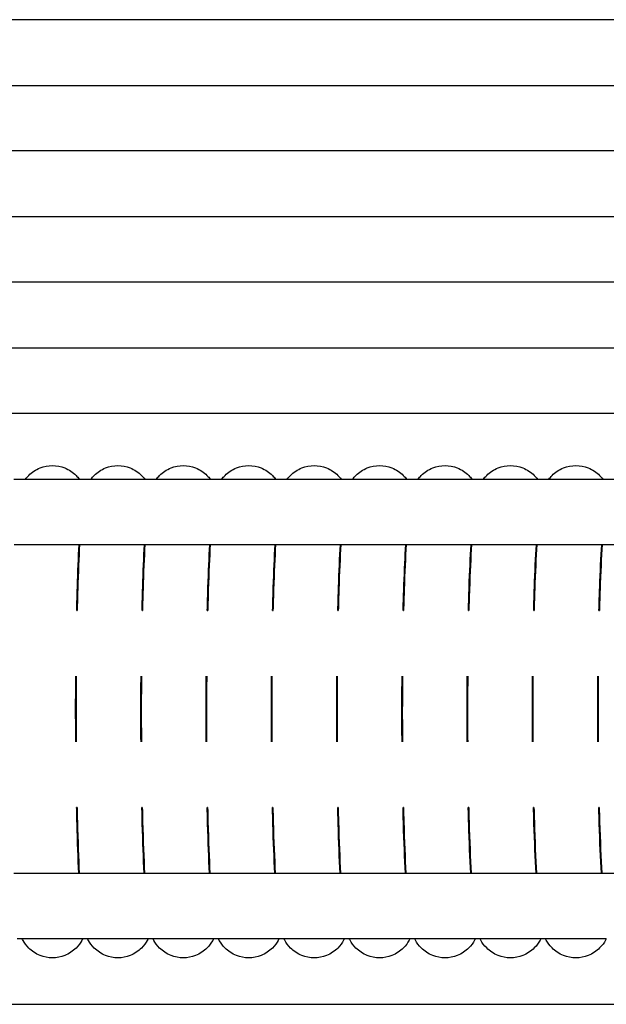
# Model space of a CAD drawing. Units: inches. Extents: x -1098 to 2282, y 324 to 1714.
# Drawn here: x 621 to 657, y 1195 to 1255 of the extents above; entities that cross this region are included whole.
import ezdxf

# ---------------------------------------------------------------- set-up
doc = ezdxf.new("R2010")
doc.units = ezdxf.units.IN
doc.header["$MEASUREMENT"] = 0
doc.layers.add('Make2D$Visibile$Curve', color=7, linetype='Continuous', true_color=0x000000)

msp = doc.modelspace()

# ---------------------------------------------------------------- linework, layer by layer
at = {"layer": 'Make2D$Visibile$Curve', "color": 0, "lineweight": -3}
for points in [[(676.114, 1254.637), (594.237, 1254.637), (512.359, 1254.637), (430.482, 1254.637)], [(430.482, 1250.637), (512.364, 1250.637), (594.247, 1250.637), (676.128, 1250.637)], [(676.143, 1246.637), (594.256, 1246.637), (512.368, 1246.637), (430.482, 1246.637)], [(430.482, 1242.637), (512.373, 1242.637), (594.266, 1242.637), (676.158, 1242.637)], [(676.172, 1238.637), (594.276, 1238.637), (512.378, 1238.637), (430.482, 1238.637)], [(430.482, 1234.637), (512.383, 1234.637), (594.285, 1234.637), (676.187, 1234.637)], [(676.201, 1230.637), (594.295, 1230.637), (512.388, 1230.637), (430.482, 1230.637)], [(620.924, 1226.637), (621.161, 1226.637), (621.398, 1226.637), (621.636, 1226.637)], [(621.636, 1226.637), (622.728, 1226.637), (623.82, 1226.637), (624.912, 1226.637)], [(624.912, 1226.637), (625.149, 1226.637), (625.386, 1226.637), (625.622, 1226.637)], [(625.622, 1226.637), (626.715, 1226.637), (627.807, 1226.637), (628.9, 1226.637)], [(628.9, 1226.637), (629.136, 1226.637), (629.372, 1226.637), (629.609, 1226.637)], [(629.609, 1226.637), (630.702, 1226.637), (631.795, 1226.637), (632.888, 1226.637)], [(632.888, 1226.637), (633.123, 1226.637), (633.359, 1226.637), (633.595, 1226.637)], [(633.595, 1226.637), (634.688, 1226.637), (635.782, 1226.637), (636.875, 1226.637)], [(636.875, 1226.637), (637.11, 1226.637), (637.346, 1226.637), (637.581, 1226.637)], [(637.581, 1226.637), (638.675, 1226.637), (639.768, 1226.637), (640.862, 1226.637)], [(640.862, 1226.637), (641.097, 1226.637), (641.332, 1226.637), (641.567, 1226.637)], [(641.567, 1226.637), (642.661, 1226.637), (643.755, 1226.637), (644.85, 1226.637)], [(644.85, 1226.637), (645.084, 1226.637), (645.318, 1226.637), (645.552, 1226.637)], [(645.552, 1226.637), (646.647, 1226.637), (647.742, 1226.637), (648.837, 1226.637)], [(648.837, 1226.637), (649.07, 1226.637), (649.304, 1226.637), (649.538, 1226.637)], [(649.538, 1226.637), (650.633, 1226.637), (651.728, 1226.637), (652.824, 1226.637)], [(652.824, 1226.637), (653.057, 1226.637), (653.29, 1226.637), (653.523, 1226.637)], [(653.523, 1226.637), (654.619, 1226.637), (655.715, 1226.637), (656.81, 1226.637)], [(656.81, 1226.637), (657.043, 1226.637), (657.276, 1226.637), (657.508, 1226.637)], [(624.902, 1222.637), (623.583, 1222.637), (622.265, 1222.637), (620.946, 1222.637)], [(624.927, 1222.637), (624.919, 1222.637), (624.91, 1222.637), (624.902, 1222.637)], [(628.882, 1222.637), (627.564, 1222.637), (626.245, 1222.637), (624.927, 1222.637)], [(628.908, 1222.637), (628.899, 1222.637), (628.891, 1222.637), (628.882, 1222.637)], [(632.862, 1222.637), (631.544, 1222.637), (630.226, 1222.637), (628.908, 1222.637)], [(632.889, 1222.637), (632.88, 1222.637), (632.871, 1222.637), (632.862, 1222.637)], [(636.842, 1222.637), (635.524, 1222.637), (634.207, 1222.637), (632.889, 1222.637)], [(636.868, 1222.637), (636.859, 1222.637), (636.851, 1222.637), (636.842, 1222.637)], [(640.822, 1222.637), (639.504, 1222.637), (638.186, 1222.637), (636.868, 1222.637)], [(640.849, 1222.637), (640.84, 1222.637), (640.831, 1222.637), (640.822, 1222.637)], [(644.801, 1222.637), (643.484, 1222.637), (642.166, 1222.637), (640.849, 1222.637)], [(644.829, 1222.637), (644.82, 1222.637), (644.81, 1222.637), (644.801, 1222.637)], [(648.781, 1222.637), (647.464, 1222.637), (646.146, 1222.637), (644.829, 1222.637)], [(648.809, 1222.637), (648.8, 1222.637), (648.79, 1222.637), (648.781, 1222.637)], [(652.76, 1222.637), (651.443, 1222.637), (650.126, 1222.637), (648.809, 1222.637)], [(652.788, 1222.637), (652.779, 1222.637), (652.769, 1222.637), (652.76, 1222.637)], [(656.739, 1222.637), (655.422, 1222.637), (654.105, 1222.637), (652.788, 1222.637)], [(656.768, 1222.637), (656.758, 1222.637), (656.749, 1222.637), (656.739, 1222.637)], [(680.642, 1222.637), (672.684, 1222.637), (664.726, 1222.637), (656.768, 1222.637)], [(624.758, 1218.637), (624.765, 1218.637), (624.773, 1218.637), (624.781, 1218.637)], [(628.735, 1218.637), (628.743, 1218.637), (628.751, 1218.637), (628.759, 1218.637)], [(632.712, 1218.637), (632.72, 1218.637), (632.728, 1218.637), (632.736, 1218.637)], [(636.689, 1218.637), (636.697, 1218.637), (636.706, 1218.637), (636.714, 1218.637)], [(640.666, 1218.637), (640.674, 1218.637), (640.682, 1218.637), (640.69, 1218.637)], [(644.643, 1218.637), (644.651, 1218.637), (644.66, 1218.637), (644.668, 1218.637)], [(648.62, 1218.637), (648.628, 1218.637), (648.636, 1218.637), (648.644, 1218.637)], [(652.596, 1218.637), (652.605, 1218.637), (652.613, 1218.637), (652.622, 1218.637)], [(656.573, 1218.637), (656.582, 1218.637), (656.59, 1218.637), (656.598, 1218.637)], [(624.695, 1210.637), (624.687, 1211.958), (624.687, 1213.306), (624.697, 1214.637)], [(624.721, 1214.637), (624.711, 1213.308), (624.71, 1211.958), (624.718, 1210.637)], [(628.671, 1210.637), (628.663, 1211.958), (628.663, 1213.306), (628.673, 1214.637)], [(628.697, 1214.637), (628.687, 1213.308), (628.687, 1211.958), (628.695, 1210.637)], [(632.647, 1210.637), (632.639, 1211.958), (632.64, 1213.306), (632.65, 1214.637)], [(632.674, 1214.637), (632.663, 1213.308), (632.663, 1211.958), (632.671, 1210.637)], [(636.623, 1210.637), (636.615, 1211.958), (636.615, 1213.306), (636.626, 1214.637)], [(636.65, 1214.637), (636.64, 1213.308), (636.639, 1211.958), (636.647, 1210.637)], [(640.599, 1210.637), (640.59, 1211.958), (640.591, 1213.306), (640.602, 1214.637)], [(640.626, 1214.637), (640.615, 1213.308), (640.615, 1211.958), (640.624, 1210.637)], [(644.575, 1210.637), (644.566, 1211.958), (644.567, 1213.306), (644.578, 1214.637)], [(644.602, 1214.637), (644.591, 1213.308), (644.59, 1211.958), (644.599, 1210.637)], [(648.551, 1210.637), (648.541, 1211.958), (648.542, 1213.306), (648.553, 1214.637)], [(648.578, 1214.637), (648.567, 1213.308), (648.566, 1211.958), (648.575, 1210.637)], [(652.526, 1210.638), (652.517, 1211.958), (652.518, 1213.306), (652.529, 1214.637)], [(652.553, 1214.637), (652.542, 1213.308), (652.542, 1211.958), (652.551, 1210.637)], [(656.501, 1210.637), (656.492, 1211.958), (656.493, 1213.306), (656.504, 1214.637)], [(656.529, 1214.637), (656.518, 1213.308), (656.517, 1211.958), (656.526, 1210.637)], [(624.773, 1206.637), (624.765, 1206.637), (624.757, 1206.637), (624.75, 1206.637)], [(628.751, 1206.637), (628.743, 1206.637), (628.735, 1206.637), (628.727, 1206.637)], [(632.728, 1206.637), (632.72, 1206.637), (632.712, 1206.637), (632.704, 1206.637)], [(636.706, 1206.637), (636.697, 1206.637), (636.689, 1206.637), (636.681, 1206.637)], [(640.682, 1206.637), (640.674, 1206.637), (640.666, 1206.637), (640.658, 1206.637)], [(644.66, 1206.637), (644.651, 1206.637), (644.643, 1206.637), (644.635, 1206.637)], [(648.636, 1206.637), (648.628, 1206.637), (648.62, 1206.637), (648.612, 1206.637)], [(652.613, 1206.637), (652.604, 1206.637), (652.596, 1206.637), (652.588, 1206.637)], [(656.589, 1206.637), (656.581, 1206.637), (656.573, 1206.637), (656.564, 1206.637)], [(620.929, 1202.637), (622.247, 1202.637), (623.566, 1202.637), (624.884, 1202.637)], [(624.884, 1202.637), (624.893, 1202.637), (624.901, 1202.637), (624.909, 1202.637)], [(624.909, 1202.637), (626.228, 1202.637), (627.546, 1202.637), (628.864, 1202.637)], [(628.864, 1202.637), (628.873, 1202.637), (628.881, 1202.637), (628.89, 1202.637)], [(628.89, 1202.637), (630.208, 1202.637), (631.526, 1202.637), (632.844, 1202.637)], [(632.844, 1202.637), (632.853, 1202.637), (632.861, 1202.637), (632.87, 1202.637)], [(632.87, 1202.637), (634.188, 1202.637), (635.506, 1202.637), (636.824, 1202.637)], [(636.824, 1202.637), (636.832, 1202.637), (636.841, 1202.637), (636.849, 1202.637)], [(636.849, 1202.637), (638.167, 1202.637), (639.485, 1202.637), (640.803, 1202.637)], [(640.803, 1202.637), (640.812, 1202.637), (640.82, 1202.637), (640.829, 1202.637)], [(640.829, 1202.637), (642.147, 1202.637), (643.465, 1202.637), (644.782, 1202.637)], [(644.782, 1202.637), (644.791, 1202.637), (644.8, 1202.637), (644.809, 1202.637)], [(644.809, 1202.637), (646.126, 1202.637), (647.444, 1202.637), (648.761, 1202.637)], [(648.761, 1202.637), (648.77, 1202.637), (648.779, 1202.637), (648.789, 1202.637)], [(648.789, 1202.637), (650.106, 1202.637), (651.423, 1202.637), (652.74, 1202.637)], [(652.74, 1202.637), (652.749, 1202.637), (652.758, 1202.637), (652.768, 1202.637)], [(652.768, 1202.637), (654.085, 1202.637), (655.402, 1202.637), (656.719, 1202.637)], [(656.719, 1202.637), (656.728, 1202.637), (656.738, 1202.637), (656.747, 1202.637)], [(656.747, 1202.637), (658.064, 1202.637), (659.381, 1202.637), (660.697, 1202.637)], [(621.428, 1198.637), (621.329, 1198.637), (621.23, 1198.637), (621.131, 1198.637)], [(625.119, 1198.637), (623.889, 1198.637), (622.658, 1198.637), (621.428, 1198.637)], [(625.414, 1198.637), (625.316, 1198.637), (625.218, 1198.637), (625.119, 1198.637)], [(629.108, 1198.637), (627.877, 1198.637), (626.645, 1198.637), (625.414, 1198.637)], [(629.401, 1198.637), (629.303, 1198.637), (629.205, 1198.637), (629.108, 1198.637)], [(633.095, 1198.637), (631.864, 1198.637), (630.632, 1198.637), (629.401, 1198.637)], [(633.386, 1198.637), (633.289, 1198.637), (633.192, 1198.637), (633.095, 1198.637)], [(637.084, 1198.637), (635.851, 1198.637), (634.619, 1198.637), (633.386, 1198.637)], [(637.372, 1198.637), (637.276, 1198.637), (637.18, 1198.637), (637.084, 1198.637)], [(641.072, 1198.637), (639.838, 1198.637), (638.605, 1198.637), (637.372, 1198.637)], [(641.358, 1198.637), (641.262, 1198.637), (641.167, 1198.637), (641.072, 1198.637)], [(645.059, 1198.637), (643.825, 1198.637), (642.591, 1198.637), (641.358, 1198.637)], [(645.343, 1198.637), (645.248, 1198.637), (645.153, 1198.637), (645.059, 1198.637)], [(649.047, 1198.637), (647.812, 1198.637), (646.577, 1198.637), (645.343, 1198.637)], [(649.328, 1198.637), (649.234, 1198.637), (649.141, 1198.637), (649.047, 1198.637)], [(653.033, 1198.637), (651.798, 1198.637), (650.563, 1198.637), (649.328, 1198.637)], [(653.313, 1198.637), (653.22, 1198.637), (653.127, 1198.637), (653.033, 1198.637)], [(657.021, 1198.637), (655.785, 1198.637), (654.549, 1198.637), (653.313, 1198.637)], [(430.482, 1194.637), (512.431, 1194.637), (594.382, 1194.637), (676.331, 1194.637)]]:
    msp.add_open_spline(points, degree=3, dxfattribs=at)
for points, knots in [([(621.636, 1226.637), (621.693, 1226.714), (621.758, 1226.791), (621.834, 1226.867), (622.023, 1227.056), (622.259, 1227.217), (622.764, 1227.417), (623.017, 1227.466), (623.274, 1227.466)], [42.841339, 42.841339, 42.841339, 42.841339, 43.210819, 43.210819, 43.210819, 44.121202, 44.121202, 44.921953, 44.921953, 44.921953, 44.921953]), ([(623.274, 1227.466), (623.531, 1227.466), (623.784, 1227.417), (624.289, 1227.217), (624.525, 1227.056), (624.714, 1226.867), (624.79, 1226.791), (624.855, 1226.714), (624.912, 1226.637)], [0, 0, 0, 0, 0.800752, 0.800752, 1.711134, 1.711134, 1.711134, 2.085822, 2.085822, 2.085822, 2.085822]), ([(625.622, 1226.637), (625.679, 1226.714), (625.744, 1226.791), (625.82, 1226.867), (626.009, 1227.056), (626.245, 1227.217), (626.75, 1227.417), (627.004, 1227.466), (627.261, 1227.466)], [42.8189, 42.8189, 42.8189, 42.8189, 43.191556, 43.191556, 43.191556, 44.105199, 44.105199, 44.907491, 44.907491, 44.907491, 44.907491]), ([(627.261, 1227.466), (627.518, 1227.466), (627.771, 1227.417), (628.277, 1227.217), (628.513, 1227.056), (628.702, 1226.867), (628.778, 1226.791), (628.843, 1226.714), (628.9, 1226.637)], [0, 0, 0, 0, 0.802292, 0.802292, 1.715935, 1.715935, 1.715935, 2.089159, 2.089159, 2.089159, 2.089159]), ([(629.609, 1226.637), (629.665, 1226.713), (629.73, 1226.79), (629.806, 1226.866), (629.995, 1227.055), (630.231, 1227.217), (630.737, 1227.417), (630.991, 1227.466), (631.248, 1227.466)], [42.795941, 42.795941, 42.795941, 42.795941, 43.170975, 43.170975, 43.170975, 44.087928, 44.087928, 44.891785, 44.891785, 44.891785, 44.891785]), ([(631.248, 1227.466), (631.505, 1227.466), (631.759, 1227.417), (632.265, 1227.217), (632.501, 1227.055), (632.69, 1226.866), (632.765, 1226.79), (632.831, 1226.713), (632.887, 1226.637)], [0, 0, 0, 0, 0.803857, 0.803857, 1.72081, 1.72081, 1.72081, 2.096311, 2.096311, 2.096311, 2.096311]), ([(633.595, 1226.637), (633.651, 1226.713), (633.716, 1226.79), (633.792, 1226.866), (633.981, 1227.055), (634.217, 1227.216), (634.724, 1227.417), (634.977, 1227.466), (635.235, 1227.466)], [42.772664, 42.772664, 42.772664, 42.772664, 43.15347, 43.15347, 43.15347, 44.073782, 44.073782, 44.87923, 44.87923, 44.87923, 44.87923]), ([(635.235, 1227.466), (635.492, 1227.466), (635.746, 1227.417), (636.253, 1227.216), (636.489, 1227.055), (636.678, 1226.866), (636.753, 1226.79), (636.818, 1226.713), (636.875, 1226.637)], [0, 0, 0, 0, 0.805448, 0.805448, 1.72576, 1.72576, 1.72576, 2.096749, 2.096749, 2.096749, 2.096749]), ([(637.581, 1226.638), (637.637, 1226.713), (637.702, 1226.789), (637.778, 1226.865), (637.966, 1227.054), (638.203, 1227.216), (638.71, 1227.417), (638.964, 1227.466), (639.221, 1227.466)], [42.761545, 42.761545, 42.761545, 42.761545, 43.137789, 43.137789, 43.137789, 44.06151, 44.06151, 44.868574, 44.868574, 44.868574, 44.868574]), ([(639.221, 1227.466), (639.479, 1227.466), (639.733, 1227.417), (640.24, 1227.216), (640.477, 1227.054), (640.665, 1226.865), (640.741, 1226.789), (640.806, 1226.713), (640.862, 1226.637)], [0, 0, 0, 0, 0.807064, 0.807064, 1.730785, 1.730785, 1.730785, 2.103775, 2.103775, 2.103775, 2.103775]), ([(641.567, 1226.637), (641.623, 1226.713), (641.688, 1226.789), (641.763, 1226.864), (641.952, 1227.053), (642.188, 1227.216), (642.696, 1227.417), (642.95, 1227.466), (643.208, 1227.466)], [42.738644, 42.738644, 42.738644, 42.738644, 43.11878, 43.11878, 43.11878, 44.045957, 44.045957, 44.854662, 44.854662, 44.854662, 44.854662]), ([(643.208, 1227.466), (643.466, 1227.466), (643.72, 1227.417), (644.228, 1227.216), (644.464, 1227.053), (644.653, 1226.864), (644.728, 1226.789), (644.793, 1226.713), (644.85, 1226.637)], [0, 0, 0, 0, 0.808705, 0.808705, 1.735882, 1.735882, 1.735882, 2.11051, 2.11051, 2.11051, 2.11051]), ([(645.552, 1226.637), (645.608, 1226.712), (645.673, 1226.788), (645.748, 1226.864), (645.937, 1227.053), (646.173, 1227.215), (646.682, 1227.417), (646.936, 1227.466), (647.194, 1227.466)], [42.716491, 42.716491, 42.716491, 42.716491, 43.099755, 43.099755, 43.099755, 44.030435, 44.030435, 44.840807, 44.840807, 44.840807, 44.840807]), ([(647.194, 1227.466), (647.452, 1227.466), (647.707, 1227.417), (648.215, 1227.215), (648.452, 1227.053), (648.64, 1226.864), (648.716, 1226.788), (648.78, 1226.712), (648.837, 1226.637)], [0, 0, 0, 0, 0.810371, 0.810371, 1.741052, 1.741052, 1.741052, 2.117165, 2.117165, 2.117165, 2.117165]), ([(649.538, 1226.637), (649.594, 1226.712), (649.658, 1226.788), (649.733, 1226.863), (649.922, 1227.052), (650.159, 1227.215), (650.668, 1227.417), (650.922, 1227.466), (651.181, 1227.466)], [42.69903, 42.69903, 42.69903, 42.69903, 43.085143, 43.085143, 43.085143, 44.019373, 44.019373, 44.831436, 44.831436, 44.831436, 44.831436]), ([(651.181, 1227.466), (651.439, 1227.466), (651.693, 1227.417), (652.203, 1227.215), (652.439, 1227.052), (652.628, 1226.863), (652.703, 1226.788), (652.767, 1226.712), (652.824, 1226.637)], [0, 0, 0, 0, 0.812063, 0.812063, 1.746293, 1.746293, 1.746293, 2.138041, 2.138041, 2.138041, 2.138041]), ([(653.523, 1226.637), (653.579, 1226.712), (653.643, 1226.787), (653.718, 1226.863), (653.907, 1227.052), (654.144, 1227.215), (654.654, 1227.417), (654.908, 1227.466), (655.167, 1227.466)], [42.678753, 42.678753, 42.678753, 42.678753, 43.067577, 43.067577, 43.067577, 44.005404, 44.005404, 44.819183, 44.819183, 44.819183, 44.819183]), ([(655.167, 1227.466), (655.425, 1227.466), (655.68, 1227.417), (656.19, 1227.215), (656.426, 1227.052), (656.615, 1226.863), (656.69, 1226.787), (656.754, 1226.712), (656.81, 1226.637)], [0, 0, 0, 0, 0.813779, 0.813779, 1.751606, 1.751606, 1.751606, 2.142877, 2.142877, 2.142877, 2.142877]), ([(624.757, 1218.637), (624.768, 1219.12), (624.781, 1219.588), (624.825, 1221.011), (624.861, 1221.881), (624.902, 1222.637)], [29.011158, 29.011158, 29.011158, 29.011158, 30.660329, 30.660329, 34.224713, 34.224713, 34.224713, 34.224713]), ([(624.927, 1222.637), (624.885, 1221.873), (624.847, 1220.951), (624.802, 1219.505), (624.791, 1219.078), (624.781, 1218.637)], [34.941839, 34.941839, 34.941839, 34.941839, 38.782046, 38.782046, 40.304349, 40.304349, 40.304349, 40.304349]), ([(628.735, 1218.637), (628.746, 1219.121), (628.759, 1219.589), (628.804, 1221.012), (628.84, 1221.881), (628.882, 1222.637)], [29.00212, 29.00212, 29.00212, 29.00212, 30.652486, 30.652486, 34.213967, 34.213967, 34.213967, 34.213967]), ([(628.908, 1222.637), (628.865, 1221.872), (628.825, 1220.95), (628.78, 1219.504), (628.769, 1219.078), (628.758, 1218.637)], [34.909841, 34.909841, 34.909841, 34.909841, 38.751911, 38.751911, 40.273, 40.273, 40.273, 40.273]), ([(632.712, 1218.637), (632.724, 1219.121), (632.737, 1219.59), (632.783, 1221.012), (632.82, 1221.88), (632.862, 1222.637)], [28.995019, 28.995019, 28.995019, 28.995019, 30.646581, 30.646581, 34.205266, 34.205266, 34.205266, 34.205266]), ([(632.888, 1222.637), (632.844, 1221.873), (632.804, 1220.949), (632.758, 1219.503), (632.747, 1219.077), (632.736, 1218.637)], [34.875259, 34.875259, 34.875259, 34.875259, 38.721059, 38.721059, 40.240933, 40.240933, 40.240933, 40.240933]), ([(636.689, 1218.637), (636.701, 1219.122), (636.715, 1219.591), (636.761, 1221.013), (636.799, 1221.881), (636.842, 1222.637)], [28.98818, 28.98818, 28.98818, 28.98818, 30.640937, 30.640937, 34.198294, 34.198294, 34.198294, 34.198294]), ([(636.869, 1222.637), (636.824, 1221.872), (636.783, 1220.949), (636.736, 1219.502), (636.724, 1219.077), (636.713, 1218.637)], [34.83786, 34.83786, 34.83786, 34.83786, 38.685685, 38.685685, 40.204344, 40.204344, 40.204344, 40.204344]), ([(640.666, 1218.637), (640.678, 1219.122), (640.692, 1219.592), (640.74, 1221.013), (640.778, 1221.881), (640.822, 1222.637)], [28.981421, 28.981421, 28.981421, 28.981421, 30.635373, 30.635373, 34.18898, 34.18898, 34.18898, 34.18898]), ([(640.849, 1222.637), (640.803, 1221.873), (640.761, 1220.948), (640.714, 1219.502), (640.702, 1219.076), (640.69, 1218.637)], [34.796822, 34.796822, 34.796822, 34.796822, 38.648231, 38.648231, 40.165635, 40.165635, 40.165635, 40.165635]), ([(644.643, 1218.637), (644.657, 1219.185), (644.673, 1219.713), (644.723, 1221.118), (644.759, 1221.926), (644.801, 1222.637)], [28.977117, 28.977117, 28.977117, 28.977117, 30.846543, 30.846543, 34.182006, 34.182006, 34.182006, 34.182006]), ([(644.829, 1222.637), (644.782, 1221.872), (644.74, 1220.948), (644.691, 1219.501), (644.679, 1219.076), (644.668, 1218.637)], [34.755326, 34.755326, 34.755326, 34.755326, 38.609136, 38.609136, 40.125363, 40.125363, 40.125363, 40.125363]), ([(648.62, 1218.637), (648.633, 1219.123), (648.647, 1219.593), (648.696, 1221.015), (648.735, 1221.881), (648.781, 1222.637)], [28.970435, 28.970435, 28.970435, 28.970435, 30.626779, 30.626779, 34.176137, 34.176137, 34.176137, 34.176137]), ([(648.809, 1222.637), (648.761, 1221.873), (648.718, 1220.947), (648.669, 1219.5), (648.656, 1219.076), (648.644, 1218.637)], [34.717761, 34.717761, 34.717761, 34.717761, 38.574792, 38.574792, 40.089804, 40.089804, 40.089804, 40.089804]), ([(652.596, 1218.637), (652.609, 1219.123), (652.624, 1219.594), (652.674, 1221.015), (652.714, 1221.882), (652.76, 1222.637)], [28.963907, 28.963907, 28.963907, 28.963907, 30.621445, 30.621445, 34.1687, 34.1687, 34.1687, 34.1687]), ([(652.788, 1222.637), (652.74, 1221.873), (652.696, 1220.947), (652.646, 1219.499), (652.633, 1219.075), (652.621, 1218.637)], [34.686887, 34.686887, 34.686887, 34.686887, 38.546735, 38.546735, 40.060531, 40.060531, 40.060531, 40.060531]), ([(656.573, 1218.637), (656.586, 1219.124), (656.601, 1219.595), (656.652, 1221.016), (656.692, 1221.882), (656.739, 1222.637)], [28.957683, 28.957683, 28.957683, 28.957683, 30.616418, 30.616418, 34.161038, 34.161038, 34.161038, 34.161038]), ([(656.768, 1222.637), (656.719, 1221.873), (656.674, 1220.946), (656.623, 1219.498), (656.61, 1219.075), (656.598, 1218.637)], [34.642739, 34.642739, 34.642739, 34.642739, 38.505453, 38.505453, 40.018032, 40.018032, 40.018032, 40.018032]), ([(624.884, 1202.637), (624.84, 1203.516), (624.803, 1204.529), (624.773, 1205.657), (624.765, 1205.977), (624.757, 1206.305), (624.749, 1206.637)], [11.215494, 11.215494, 11.215494, 11.215494, 15.156118, 15.156118, 15.156118, 16.289446, 16.289446, 16.289446, 16.289446]), ([(624.773, 1206.637), (624.779, 1206.341), (624.786, 1206.049), (624.794, 1205.763), (624.825, 1204.579), (624.864, 1203.519), (624.909, 1202.637)], [53.074164, 53.074164, 53.074164, 53.074164, 54.092762, 54.092762, 54.092762, 58.290199, 58.290199, 58.290199, 58.290199]), ([(628.864, 1202.637), (628.82, 1203.516), (628.782, 1204.529), (628.751, 1205.656), (628.742, 1205.977), (628.734, 1206.304), (628.727, 1206.637)], [11.220674, 11.220674, 11.220674, 11.220674, 15.146429, 15.146429, 15.146429, 16.280839, 16.280839, 16.280839, 16.280839]), ([(628.75, 1206.637), (628.757, 1206.341), (628.764, 1206.049), (628.772, 1205.764), (628.803, 1204.58), (628.843, 1203.519), (628.889, 1202.637)], [53.043937, 53.043937, 53.043937, 53.043937, 54.060787, 54.060787, 54.060787, 58.260521, 58.260521, 58.260521, 58.260521]), ([(632.844, 1202.637), (632.798, 1203.515), (632.76, 1204.528), (632.729, 1205.655), (632.72, 1205.976), (632.711, 1206.304), (632.704, 1206.637)], [11.215359, 11.215359, 11.215359, 11.215359, 15.138676, 15.138676, 15.138676, 16.274168, 16.274168, 16.274168, 16.274168]), ([(632.728, 1206.637), (632.734, 1206.341), (632.742, 1206.05), (632.749, 1205.765), (632.782, 1204.58), (632.823, 1203.519), (632.869, 1202.637)], [53.011684, 53.011684, 53.011684, 53.011684, 54.028095, 54.028095, 54.028095, 58.236856, 58.236856, 58.236856, 58.236856]), ([(636.823, 1202.637), (636.777, 1203.515), (636.738, 1204.528), (636.706, 1205.654), (636.697, 1205.975), (636.689, 1206.303), (636.681, 1206.637)], [11.210287, 11.210287, 11.210287, 11.210287, 15.131185, 15.131185, 15.131185, 16.267758, 16.267758, 16.267758, 16.267758]), ([(636.705, 1206.637), (636.712, 1206.342), (636.719, 1206.051), (636.727, 1205.766), (636.76, 1204.581), (636.802, 1203.52), (636.849, 1202.638)], [52.975562, 52.975562, 52.975562, 52.975562, 53.99088, 53.99088, 53.99088, 58.201576, 58.201576, 58.201576, 58.201576]), ([(640.803, 1202.637), (640.756, 1203.515), (640.716, 1204.527), (640.684, 1205.653), (640.674, 1205.975), (640.666, 1206.303), (640.658, 1206.637)], [11.205276, 11.205276, 11.205276, 11.205276, 15.123774, 15.123774, 15.123774, 16.261428, 16.261428, 16.261428, 16.261428]), ([(640.682, 1206.637), (640.689, 1206.342), (640.697, 1206.052), (640.705, 1205.767), (640.738, 1204.581), (640.781, 1203.52), (640.829, 1202.638)], [52.937803, 52.937803, 52.937803, 52.937803, 53.951585, 53.951585, 53.951585, 58.164817, 58.164817, 58.164817, 58.164817]), ([(644.782, 1202.637), (644.734, 1203.515), (644.694, 1204.527), (644.661, 1205.652), (644.651, 1205.974), (644.643, 1206.303), (644.635, 1206.637)], [11.191689, 11.191689, 11.191689, 11.191689, 15.115464, 15.115464, 15.115464, 16.254199, 16.254199, 16.254199, 16.254199]), ([(644.659, 1206.637), (644.666, 1206.342), (644.674, 1206.052), (644.682, 1205.768), (644.716, 1204.581), (644.759, 1203.519), (644.809, 1202.637)], [52.897663, 52.897663, 52.897663, 52.897663, 53.910648, 53.910648, 53.910648, 58.127044, 58.127044, 58.127044, 58.127044]), ([(648.761, 1202.637), (648.713, 1203.515), (648.671, 1204.526), (648.638, 1205.651), (648.628, 1205.973), (648.619, 1206.302), (648.611, 1206.637)], [11.189205, 11.189205, 11.189205, 11.189205, 15.111482, 15.111482, 15.111482, 16.251298, 16.251298, 16.251298, 16.251298]), ([(648.636, 1206.637), (648.643, 1206.343), (648.651, 1206.053), (648.659, 1205.769), (648.694, 1204.582), (648.738, 1203.519), (648.788, 1202.637)], [52.862427, 52.862427, 52.862427, 52.862427, 53.874463, 53.874463, 53.874463, 58.084864, 58.084864, 58.084864, 58.084864]), ([(652.74, 1202.637), (652.691, 1203.515), (652.649, 1204.526), (652.615, 1205.65), (652.605, 1205.973), (652.596, 1206.302), (652.588, 1206.637)], [11.183747, 11.183747, 11.183747, 11.183747, 15.104299, 15.104299, 15.104299, 16.245196, 16.245196, 16.245196, 16.245196]), ([(652.612, 1206.637), (652.62, 1206.343), (652.628, 1206.054), (652.636, 1205.77), (652.671, 1204.582), (652.716, 1203.519), (652.767, 1202.637)], [52.833621, 52.833621, 52.833621, 52.833621, 53.844564, 53.844564, 53.844564, 58.056818, 58.056818, 58.056818, 58.056818]), ([(656.719, 1202.637), (656.669, 1203.515), (656.626, 1204.525), (656.592, 1205.649), (656.582, 1205.972), (656.572, 1206.302), (656.564, 1206.637)], [11.181688, 11.181688, 11.181688, 11.181688, 15.097422, 15.097422, 15.097422, 16.239398, 16.239398, 16.239398, 16.239398]), ([(656.589, 1206.637), (656.596, 1206.343), (656.604, 1206.054), (656.613, 1205.771), (656.649, 1204.583), (656.695, 1203.519), (656.747, 1202.637)], [52.792211, 52.792211, 52.792211, 52.792211, 53.801439, 53.801439, 53.801439, 58.016107, 58.016107, 58.016107, 58.016107]), ([(623.274, 1197.466), (623.017, 1197.466), (622.764, 1197.515), (622.259, 1197.715), (622.023, 1197.876), (621.834, 1198.066), (621.68, 1198.22), (621.568, 1198.38), (621.464, 1198.567), (621.445, 1198.603), (621.428, 1198.637)], [0, 0, 0, 0, 0.800752, 0.800752, 1.711134, 1.711134, 1.711134, 2.473646, 2.473646, 2.663328, 2.663328, 2.663328, 2.663328]), ([(625.12, 1198.638), (625.103, 1198.603), (625.084, 1198.567), (624.98, 1198.38), (624.868, 1198.22), (624.714, 1198.066), (624.525, 1197.876), (624.289, 1197.715), (623.784, 1197.515), (623.531, 1197.466), (623.274, 1197.466)], [16.564022, 16.564022, 16.564022, 16.564022, 16.751597, 16.751597, 17.503606, 17.503606, 17.503606, 18.413989, 18.413989, 19.21474, 19.21474, 19.21474, 19.21474]), ([(627.261, 1197.466), (627.004, 1197.466), (626.75, 1197.515), (626.245, 1197.716), (626.009, 1197.877), (625.82, 1198.066), (625.665, 1198.222), (625.554, 1198.382), (625.449, 1198.568), (625.431, 1198.603), (625.414, 1198.637)], [0, 0, 0, 0, 0.802292, 0.802292, 1.715935, 1.715935, 1.715935, 2.479767, 2.479767, 2.665719, 2.665719, 2.665719, 2.665719]), ([(629.107, 1198.637), (629.091, 1198.603), (629.072, 1198.568), (628.968, 1198.382), (628.857, 1198.222), (628.702, 1198.066), (628.513, 1197.877), (628.277, 1197.716), (627.771, 1197.515), (627.518, 1197.466), (627.261, 1197.466)], [16.542816, 16.542816, 16.542816, 16.542816, 16.728541, 16.728541, 17.491334, 17.491334, 17.491334, 18.404977, 18.404977, 19.207268, 19.207268, 19.207268, 19.207268]), ([(631.248, 1197.466), (630.991, 1197.466), (630.737, 1197.515), (630.231, 1197.716), (629.995, 1197.878), (629.806, 1198.067), (629.65, 1198.223), (629.539, 1198.383), (629.435, 1198.569), (629.417, 1198.604), (629.4, 1198.637)], [0, 0, 0, 0, 0.803857, 0.803857, 1.72081, 1.72081, 1.72081, 2.493704, 2.493704, 2.679369, 2.679369, 2.679369, 2.679369]), ([(633.095, 1198.637), (633.079, 1198.604), (633.061, 1198.569), (632.957, 1198.383), (632.846, 1198.223), (632.69, 1198.067), (632.501, 1197.878), (632.265, 1197.716), (631.759, 1197.515), (631.505, 1197.466), (631.248, 1197.466)], [16.521309, 16.521309, 16.521309, 16.521309, 16.70684, 16.70684, 17.479135, 17.479135, 17.479135, 18.396088, 18.396088, 19.199946, 19.199946, 19.199946, 19.199946]), ([(635.235, 1197.466), (634.977, 1197.466), (634.724, 1197.516), (634.217, 1197.716), (633.981, 1197.878), (633.792, 1198.067), (633.635, 1198.224), (633.524, 1198.385), (633.42, 1198.57), (633.403, 1198.604), (633.386, 1198.637)], [0, 0, 0, 0, 0.805448, 0.805448, 1.72576, 1.72576, 1.72576, 2.493796, 2.493796, 2.674449, 2.674449, 2.674449, 2.674449]), ([(637.083, 1198.637), (637.067, 1198.604), (637.049, 1198.57), (636.946, 1198.385), (636.834, 1198.224), (636.678, 1198.067), (636.489, 1197.878), (636.253, 1197.716), (635.746, 1197.516), (635.492, 1197.466), (635.235, 1197.466)], [16.493952, 16.493952, 16.493952, 16.493952, 16.679718, 16.679718, 17.468077, 17.468077, 17.468077, 18.38839, 18.38839, 19.193838, 19.193838, 19.193838, 19.193838]), ([(639.221, 1197.466), (638.964, 1197.466), (638.71, 1197.516), (638.203, 1197.717), (637.966, 1197.879), (637.778, 1198.068), (637.62, 1198.226), (637.509, 1198.386), (637.406, 1198.571), (637.388, 1198.605), (637.372, 1198.637)], [0, 0, 0, 0, 0.807064, 0.807064, 1.730785, 1.730785, 1.730785, 2.507468, 2.507468, 2.686839, 2.686839, 2.686839, 2.686839]), ([(641.071, 1198.637), (641.055, 1198.605), (641.037, 1198.571), (640.934, 1198.386), (640.823, 1198.226), (640.665, 1198.068), (640.477, 1197.879), (640.24, 1197.717), (639.733, 1197.516), (639.479, 1197.466), (639.221, 1197.466)], [16.491995, 16.491995, 16.491995, 16.491995, 16.673581, 16.673581, 17.458582, 17.458582, 17.458582, 18.382303, 18.382303, 19.189367, 19.189367, 19.189367, 19.189367]), ([(643.208, 1197.466), (642.95, 1197.466), (642.696, 1197.516), (642.188, 1197.717), (641.952, 1197.879), (641.763, 1198.068), (641.605, 1198.227), (641.494, 1198.388), (641.391, 1198.572), (641.373, 1198.605), (641.358, 1198.637)], [0, 0, 0, 0, 0.808705, 0.808705, 1.735882, 1.735882, 1.735882, 2.520632, 2.520632, 2.698448, 2.698448, 2.698448, 2.698448]), ([(645.059, 1198.638), (645.043, 1198.606), (645.026, 1198.573), (644.922, 1198.388), (644.811, 1198.227), (644.653, 1198.068), (644.464, 1197.879), (644.228, 1197.717), (643.72, 1197.516), (643.466, 1197.466), (643.208, 1197.466)], [16.466794, 16.466794, 16.466794, 16.466794, 16.648494, 16.648494, 17.445679, 17.445679, 17.445679, 18.372856, 18.372856, 19.181561, 19.181561, 19.181561, 19.181561]), ([(647.194, 1197.466), (646.936, 1197.466), (646.682, 1197.516), (646.173, 1197.717), (645.937, 1197.88), (645.748, 1198.069), (645.59, 1198.228), (645.478, 1198.389), (645.375, 1198.573), (645.358, 1198.606), (645.343, 1198.637)], [0, 0, 0, 0, 0.810371, 0.810371, 1.741052, 1.741052, 1.741052, 2.533643, 2.533643, 2.709714, 2.709714, 2.709714, 2.709714]), ([(649.046, 1198.637), (649.03, 1198.606), (649.013, 1198.573), (648.911, 1198.389), (648.799, 1198.228), (648.64, 1198.069), (648.452, 1197.88), (648.215, 1197.717), (647.707, 1197.516), (647.452, 1197.466), (647.194, 1197.466)], [16.44593, 16.44593, 16.44593, 16.44593, 16.625507, 16.625507, 17.433658, 17.433658, 17.433658, 18.364338, 18.364338, 19.17471, 19.17471, 19.17471, 19.17471]), ([(651.181, 1197.466), (650.922, 1197.466), (650.668, 1197.516), (650.159, 1197.718), (649.922, 1197.881), (649.733, 1198.07), (649.574, 1198.229), (649.462, 1198.391), (649.36, 1198.575), (649.343, 1198.606), (649.328, 1198.637)], [0, 0, 0, 0, 0.812063, 0.812063, 1.746293, 1.746293, 1.746293, 2.576842, 2.576842, 2.757007, 2.757007, 2.757007, 2.757007]), ([(653.033, 1198.637), (653.018, 1198.607), (653.001, 1198.575), (652.899, 1198.391), (652.787, 1198.229), (652.628, 1198.07), (652.439, 1197.881), (652.203, 1197.718), (651.693, 1197.516), (651.439, 1197.466), (651.181, 1197.466)], [16.4242, 16.4242, 16.4242, 16.4242, 16.602798, 16.602798, 17.421723, 17.421723, 17.421723, 18.355953, 18.355953, 19.168016, 19.168016, 19.168016, 19.168016]), ([(655.167, 1197.466), (654.908, 1197.466), (654.654, 1197.516), (654.144, 1197.718), (653.907, 1197.881), (653.718, 1198.07), (653.558, 1198.231), (653.447, 1198.393), (653.344, 1198.576), (653.328, 1198.607), (653.313, 1198.637)], [0, 0, 0, 0, 0.813779, 0.813779, 1.751606, 1.751606, 1.751606, 2.586237, 2.586237, 2.764358, 2.764358, 2.764358, 2.764358]), ([(657.02, 1198.637), (657.005, 1198.607), (656.989, 1198.576), (656.887, 1198.393), (656.775, 1198.231), (656.615, 1198.07), (656.426, 1197.881), (656.19, 1197.718), (655.68, 1197.516), (655.425, 1197.466), (655.167, 1197.466)], [16.403744, 16.403744, 16.403744, 16.403744, 16.580223, 16.580223, 17.410035, 17.410035, 17.410035, 18.347862, 18.347862, 19.161641, 19.161641, 19.161641, 19.161641])]:
    msp.add_open_spline(points, degree=3, knots=knots, dxfattribs=at)

doc.saveas('drawing.dxf')
